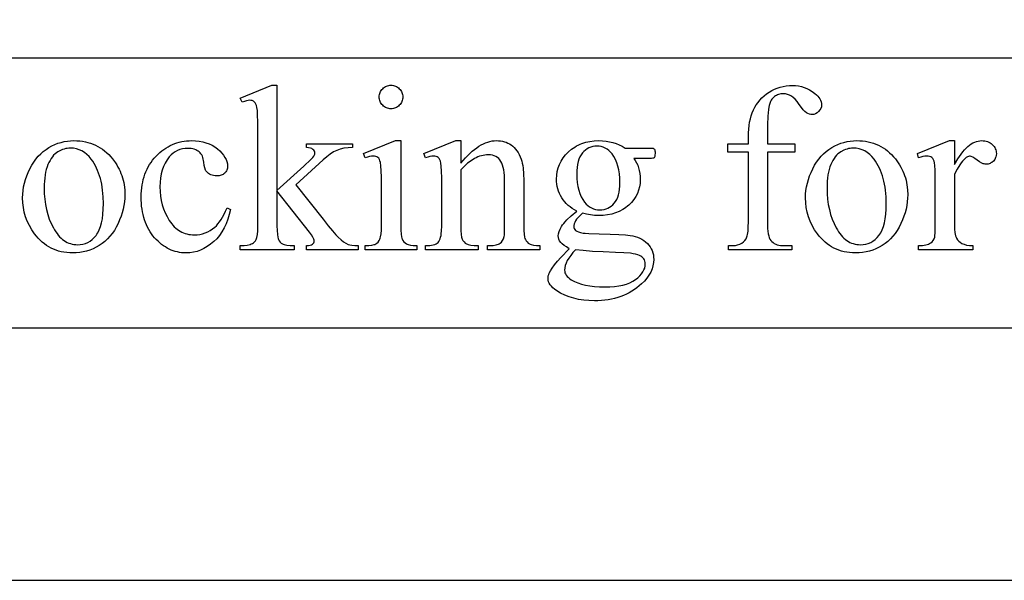
# Model space of a CAD drawing. Extents: x -9 to 106, y -44 to 75.
# Drawn here: x 82 to 85, y 47 to 49 of the extents above; entities that cross this region are included whole.
import ezdxf

# ---------------------------------------------------------------- set-up
doc = ezdxf.new("R2010")
doc.units = 0
doc.layers.add('LAYER_1', color=18, linetype='CONTINUOUS')

msp = doc.modelspace()

# ---------------------------------------------------------------- linework, layer by layer
at = {"layer": 'LAYER_1'}
for points in [[(106.0243, 47.2193), (106.0243, 52.9693), (76.2743, 52.9693), (76.2743, 47.2193)], [(78.2744, 47.9694), (106.0252, 47.9694), (106.0252, 48.7694), (78.2744, 48.7694)], [(82.485, 48.6894), (82.485, 48.3766), (82.565, 48.4494), (82.5851, 48.4684), (82.5912, 48.4747), (82.5946, 48.4789), (82.5958, 48.481), (82.5966, 48.483), (82.5971, 48.4851), (82.5973, 48.4871), (82.597, 48.4905), (82.5959, 48.4935), (82.5941, 48.4964), (82.5916, 48.499), (82.5883, 48.5012), (82.5841, 48.5029), (82.579, 48.504), (82.5729, 48.5047), (82.5729, 48.5156), (82.7096, 48.5156), (82.7096, 48.5047), (82.6961, 48.5039), (82.6838, 48.5022), (82.6727, 48.4996), (82.6675, 48.4979), (82.6627, 48.4961), (82.6531, 48.4913), (82.6431, 48.4851), (82.6326, 48.4773), (82.6217, 48.4679), (82.541, 48.3934), (82.6217, 48.2914), (82.6371, 48.2722), (82.6498, 48.2569), (82.6598, 48.2455), (82.667, 48.2379), (82.675, 48.2305), (82.6825, 48.2246), (82.6894, 48.22), (82.6958, 48.2169), (82.7009, 48.2154), (82.7076, 48.2144), (82.7159, 48.2137), (82.7257, 48.2135), (82.7257, 48.2011), (82.5729, 48.2011), (82.5729, 48.2135), (82.5789, 48.2139), (82.5839, 48.2147), (82.5878, 48.2158), (82.5906, 48.2174), (82.5926, 48.2194), (82.5941, 48.2218), (82.595, 48.2245), (82.5952, 48.2276), (82.595, 48.2297), (82.5944, 48.2321), (82.5918, 48.2379), (82.5875, 48.2448), (82.5815, 48.253), (82.485, 48.3762), (82.485, 48.2719), (82.4853, 48.2579), (82.4861, 48.2465), (82.4874, 48.2378), (82.4883, 48.2344), (82.4893, 48.2317), (82.4917, 48.2272), (82.4945, 48.2235), (82.4978, 48.2204), (82.5015, 48.218), (82.5038, 48.217), (82.5066, 48.2161), (82.514, 48.2148), (82.5238, 48.2139), (82.5358, 48.2135), (82.5358, 48.2011), (82.3758, 48.2011), (82.3758, 48.2135), (82.3871, 48.2139), (82.3969, 48.215), (82.4051, 48.2168), (82.4087, 48.218), (82.4119, 48.2193), (82.4153, 48.2215), (82.4183, 48.2241), (82.4208, 48.2273), (82.4229, 48.231), (82.4241, 48.2341), (82.4251, 48.2377), (82.4268, 48.2465), (82.4277, 48.2573), (82.428, 48.2701), (82.428, 48.5565), (82.4279, 48.5811), (82.4274, 48.6005), (82.4267, 48.6145), (82.4256, 48.6233), (82.4242, 48.6289), (82.4225, 48.6336), (82.4203, 48.6373), (82.4177, 48.6401), (82.4148, 48.6421), (82.4114, 48.6436), (82.4076, 48.6444), (82.4033, 48.6447), (82.3993, 48.6444), (82.3943, 48.6433), (82.3884, 48.6415), (82.3817, 48.6389), (82.3758, 48.6509), (82.4692, 48.6894)], [(82.8236, 48.6894), (82.8271, 48.6892), (82.8305, 48.6887), (82.8338, 48.6879), (82.8369, 48.6868), (82.8399, 48.6854), (82.8428, 48.6837), (82.8455, 48.6816), (82.8481, 48.6792), (82.8505, 48.6766), (82.8526, 48.6739), (82.8543, 48.671), (82.8557, 48.668), (82.8568, 48.6649), (82.8576, 48.6616), (82.8581, 48.6582), (82.8583, 48.6547), (82.8581, 48.6512), (82.8576, 48.6477), (82.8568, 48.6445), (82.8557, 48.6413), (82.8543, 48.6383), (82.8526, 48.6354), (82.8505, 48.6326), (82.8481, 48.63), (82.8455, 48.6276), (82.8428, 48.6255), (82.8399, 48.6237), (82.8369, 48.6222), (82.8338, 48.6211), (82.8305, 48.6203), (82.8271, 48.6198), (82.8236, 48.6197), (82.82, 48.6198), (82.8166, 48.6203), (82.8133, 48.6211), (82.8102, 48.6222), (82.8072, 48.6237), (82.8043, 48.6255), (82.8015, 48.6276), (82.7989, 48.63), (82.7964, 48.6326), (82.7943, 48.6354), (82.7926, 48.6383), (82.7911, 48.6413), (82.79, 48.6445), (82.7892, 48.6477), (82.7887, 48.6512), (82.7886, 48.6547), (82.7887, 48.6582), (82.7892, 48.6616), (82.79, 48.6649), (82.7911, 48.668), (82.7925, 48.671), (82.7943, 48.6739), (82.7963, 48.6766), (82.7987, 48.6792), (82.8013, 48.6816), (82.804, 48.6837), (82.8069, 48.6854), (82.81, 48.6868), (82.8132, 48.6879), (82.8165, 48.6887), (82.82, 48.6892)], [(83.9408, 48.4909), (83.9408, 48.2842), (83.941, 48.2737), (83.9414, 48.2643), (83.9422, 48.2558), (83.9432, 48.2483), (83.9446, 48.2419), (83.9462, 48.2365), (83.9482, 48.232), (83.9504, 48.2286), (83.9538, 48.2251), (83.9573, 48.222), (83.9612, 48.2194), (83.9653, 48.2173), (83.9697, 48.2156), (83.9743, 48.2144), (83.9792, 48.2137), (83.9844, 48.2135), (84.0129, 48.2135), (84.0129, 48.2011), (83.8251, 48.2011), (83.8251, 48.2135), (83.8392, 48.2135), (83.8459, 48.2139), (83.8523, 48.2152), (83.8584, 48.2174), (83.8643, 48.2204), (83.8695, 48.2241), (83.8738, 48.2284), (83.8773, 48.2334), (83.8799, 48.2389), (83.8809, 48.2422), (83.8818, 48.2461), (83.8831, 48.2561), (83.8839, 48.2688), (83.8842, 48.2842), (83.8842, 48.4909), (83.8231, 48.4909), (83.8231, 48.5156), (83.8842, 48.5156), (83.8842, 48.5362), (83.8844, 48.5478), (83.8851, 48.5589), (83.8863, 48.5695), (83.888, 48.5797), (83.8901, 48.5894), (83.8927, 48.5987), (83.8957, 48.6075), (83.8993, 48.6159), (83.9033, 48.6239), (83.9078, 48.6314), (83.9129, 48.6386), (83.9184, 48.6454), (83.9244, 48.6518), (83.9309, 48.6578), (83.9379, 48.6634), (83.9455, 48.6686), (83.9534, 48.6733), (83.9615, 48.6774), (83.9699, 48.6808), (83.9785, 48.6837), (83.9873, 48.6859), (83.9964, 48.6874), (84.0058, 48.6884), (84.0153, 48.6887), (84.0243, 48.6883), (84.033, 48.6872), (84.0416, 48.6854), (84.0499, 48.6829), (84.0581, 48.6796), (84.0661, 48.6756), (84.074, 48.6708), (84.0816, 48.6653), (84.0863, 48.6614), (84.0903, 48.6574), (84.0937, 48.6532), (84.0965, 48.6489), (84.0987, 48.6446), (84.1003, 48.64), (84.1012, 48.6354), (84.1015, 48.6307), (84.101, 48.6256), (84.0993, 48.6207), (84.0965, 48.6159), (84.0926, 48.6113), (84.088, 48.6073), (84.0833, 48.6044), (84.0784, 48.6027), (84.0734, 48.6022), (84.0694, 48.6025), (84.0652, 48.6036), (84.061, 48.6054), (84.0567, 48.6078), (84.0521, 48.6115), (84.047, 48.6168), (84.0414, 48.6237), (84.0352, 48.6322), (84.029, 48.6408), (84.0231, 48.6479), (84.0174, 48.6534), (84.0119, 48.6574), (84.0064, 48.6603), (84.0007, 48.6623), (83.9946, 48.6636), (83.9882, 48.664), (83.9806, 48.6634), (83.9736, 48.6619), (83.9703, 48.6607), (83.9672, 48.6592), (83.9643, 48.6575), (83.9614, 48.6556), (83.9588, 48.6533), (83.9563, 48.6508), (83.9541, 48.6479), (83.952, 48.6448), (83.9501, 48.6414), (83.9484, 48.6377), (83.9456, 48.6295), (83.9445, 48.6242), (83.9435, 48.6171), (83.942, 48.5978), (83.9411, 48.5716), (83.9408, 48.5383), (83.9408, 48.5156), (84.0219, 48.5156), (84.0219, 48.4909)], [(81.8821, 48.5249), (81.8909, 48.5247), (81.8995, 48.5241), (81.9079, 48.523), (81.9161, 48.5215), (81.924, 48.5196), (81.9317, 48.5173), (81.9392, 48.5145), (81.9465, 48.5113), (81.9536, 48.5077), (81.9604, 48.5037), (81.967, 48.4993), (81.9734, 48.4944), (81.9796, 48.4891), (81.9855, 48.4834), (81.9913, 48.4772), (81.9968, 48.4707), (82.0054, 48.4589), (82.0093, 48.4528), (82.0129, 48.4466), (82.0162, 48.4404), (82.0192, 48.434), (82.0219, 48.4275), (82.0243, 48.4209), (82.0265, 48.4142), (82.0284, 48.4074), (82.0299, 48.4004), (82.0312, 48.3934), (82.033, 48.379), (82.0335, 48.3642), (82.0332, 48.3536), (82.0323, 48.343), (82.0307, 48.3324), (82.0285, 48.3217), (82.0256, 48.311), (82.0221, 48.3003), (82.018, 48.2895), (82.0133, 48.2787), (82.008, 48.2682), (82.0022, 48.2584), (81.9959, 48.2493), (81.9892, 48.2408), (81.982, 48.233), (81.9743, 48.2258), (81.9661, 48.2193), (81.9575, 48.2135), (81.9485, 48.2083), (81.9392, 48.2039), (81.9297, 48.2001), (81.9199, 48.197), (81.9099, 48.1946), (81.8996, 48.1929), (81.8891, 48.1919), (81.8783, 48.1915), (81.8696, 48.1917), (81.861, 48.1924), (81.8527, 48.1935), (81.8446, 48.1951), (81.8368, 48.1971), (81.8291, 48.1995), (81.8217, 48.2024), (81.8146, 48.2057), (81.8076, 48.2094), (81.8009, 48.2136), (81.7944, 48.2183), (81.7881, 48.2234), (81.7821, 48.2289), (81.7763, 48.2349), (81.7707, 48.2413), (81.7654, 48.2482), (81.7571, 48.2603), (81.7499, 48.2728), (81.7438, 48.2856), (81.7389, 48.2988), (81.735, 48.3124), (81.7322, 48.3263), (81.7306, 48.3406), (81.73, 48.3553), (81.7303, 48.3661), (81.7314, 48.3769), (81.733, 48.3877), (81.7354, 48.3984), (81.7384, 48.4092), (81.7421, 48.4199), (81.7464, 48.4306), (81.7515, 48.4413), (81.757, 48.4516), (81.763, 48.4613), (81.7695, 48.4702), (81.7763, 48.4785), (81.7836, 48.486), (81.7913, 48.4929), (81.7994, 48.499), (81.808, 48.5045), (81.8168, 48.5093), (81.8257, 48.5134), (81.8348, 48.5169), (81.844, 48.5198), (81.8533, 48.522), (81.8628, 48.5236), (81.8724, 48.5246)], [(82.347, 48.3206), (82.3435, 48.3055), (82.3391, 48.2913), (82.3341, 48.278), (82.3282, 48.2656), (82.3216, 48.2541), (82.3142, 48.2435), (82.3061, 48.2338), (82.2972, 48.225), (82.2878, 48.2172), (82.2782, 48.2104), (82.2683, 48.2046), (82.2582, 48.1999), (82.2478, 48.1962), (82.2372, 48.1936), (82.2263, 48.192), (82.2152, 48.1915), (82.2085, 48.1917), (82.202, 48.1922), (82.1956, 48.1931), (82.1892, 48.1943), (82.183, 48.1959), (82.1769, 48.1978), (82.1709, 48.2001), (82.165, 48.2028), (82.1593, 48.2058), (82.1536, 48.2091), (82.148, 48.2128), (82.1425, 48.2168), (82.1372, 48.2212), (82.1319, 48.226), (82.1268, 48.2311), (82.1218, 48.2365), (82.1169, 48.2422), (82.1124, 48.2482), (82.1082, 48.2545), (82.1043, 48.261), (82.1008, 48.2677), (82.0975, 48.2747), (82.0945, 48.2819), (82.0919, 48.2894), (82.0896, 48.2971), (82.0875, 48.3051), (82.0858, 48.3133), (82.0844, 48.3217), (82.0833, 48.3304), (82.0826, 48.3394), (82.0821, 48.3486), (82.0819, 48.358), (82.0821, 48.3672), (82.0826, 48.3761), (82.0835, 48.3849), (82.0847, 48.3934), (82.0863, 48.4017), (82.0881, 48.4098), (82.0904, 48.4176), (82.093, 48.4253), (82.0959, 48.4327), (82.0992, 48.4399), (82.1028, 48.4469), (82.1068, 48.4536), (82.1111, 48.4602), (82.1157, 48.4665), (82.1207, 48.4727), (82.1261, 48.4786), (82.1316, 48.4842), (82.1374, 48.4894), (82.1432, 48.4943), (82.1492, 48.4988), (82.1554, 48.503), (82.1616, 48.5068), (82.1681, 48.5102), (82.1746, 48.5133), (82.1813, 48.516), (82.1881, 48.5184), (82.1951, 48.5204), (82.2022, 48.522), (82.2094, 48.5233), (82.2168, 48.5242), (82.2243, 48.5247), (82.232, 48.5249), (82.2433, 48.5245), (82.2541, 48.5234), (82.2644, 48.5215), (82.2742, 48.5188), (82.2835, 48.5153), (82.2922, 48.5111), (82.3005, 48.5061), (82.3082, 48.5004), (82.3152, 48.4942), (82.3213, 48.488), (82.3264, 48.4817), (82.3306, 48.4753), (82.3339, 48.4689), (82.3362, 48.4625), (82.3376, 48.456), (82.3381, 48.4494), (82.3376, 48.4432), (82.336, 48.4376), (82.3348, 48.435), (82.3333, 48.4326), (82.3316, 48.4304), (82.3297, 48.4283), (82.3275, 48.4264), (82.325, 48.4247), (82.3224, 48.4233), (82.3196, 48.4222), (82.3133, 48.4207), (82.3061, 48.4202), (82.3012, 48.4204), (82.2966, 48.421), (82.2924, 48.422), (82.2884, 48.4235), (82.2847, 48.4253), (82.2814, 48.4275), (82.2783, 48.4302), (82.2756, 48.4332), (82.2742, 48.4352), (82.2729, 48.4377), (82.2707, 48.4437), (82.2691, 48.4514), (82.2679, 48.4607), (82.2672, 48.4656), (82.2663, 48.4702), (82.265, 48.4745), (82.2634, 48.4786), (82.2615, 48.4823), (82.2593, 48.4857), (82.2568, 48.4888), (82.254, 48.4916), (82.2508, 48.494), (82.2474, 48.4961), (82.2436, 48.4979), (82.2396, 48.4993), (82.2353, 48.5005), (82.2307, 48.5013), (82.2258, 48.5017), (82.2207, 48.5019), (82.2123, 48.5015), (82.2043, 48.5003), (82.1968, 48.4983), (82.1897, 48.4956), (82.183, 48.492), (82.1767, 48.4876), (82.1708, 48.4825), (82.1654, 48.4765), (82.1589, 48.4677), (82.1532, 48.4583), (82.1484, 48.4482), (82.1445, 48.4374), (82.1415, 48.426), (82.1393, 48.4139), (82.138, 48.4011), (82.1376, 48.3876), (82.138, 48.3737), (82.1393, 48.3602), (82.1415, 48.3472), (82.1445, 48.3346), (82.1484, 48.3223), (82.1531, 48.3105), (82.1587, 48.2992), (82.1652, 48.2882), (82.1687, 48.283), (82.1724, 48.2781), (82.1763, 48.2735), (82.1802, 48.2693), (82.1844, 48.2654), (82.1887, 48.2619), (82.1931, 48.2587), (82.1977, 48.2559), (82.2024, 48.2533), (82.2073, 48.2511), (82.2124, 48.2493), (82.2176, 48.2478), (82.2229, 48.2466), (82.2284, 48.2458), (82.2341, 48.2453), (82.2399, 48.2451), (82.2482, 48.2454), (82.2563, 48.2465), (82.2642, 48.2483), (82.2718, 48.2508), (82.2793, 48.2541), (82.2865, 48.258), (82.2935, 48.2627), (82.3003, 48.2681), (82.305, 48.2724), (82.3097, 48.2776), (82.3143, 48.2836), (82.3189, 48.2903), (82.3235, 48.2979), (82.3281, 48.3063), (82.3326, 48.3154), (82.3371, 48.3254)], [(82.8521, 48.5249), (82.8521, 48.2722), (82.8523, 48.2587), (82.8531, 48.2476), (82.8545, 48.239), (82.8554, 48.2356), (82.8564, 48.2329), (82.8588, 48.2283), (82.8617, 48.2244), (82.8651, 48.221), (82.8691, 48.2183), (82.8714, 48.2172), (82.8741, 48.2162), (82.881, 48.2147), (82.8895, 48.2138), (82.8998, 48.2135), (82.8998, 48.2011), (82.747, 48.2011), (82.747, 48.2135), (82.7576, 48.2138), (82.7662, 48.2146), (82.773, 48.216), (82.7757, 48.2169), (82.7779, 48.218), (82.7817, 48.2206), (82.785, 48.2239), (82.7879, 48.2279), (82.7904, 48.2327), (82.7915, 48.2356), (82.7925, 48.2391), (82.7939, 48.2477), (82.7948, 48.2588), (82.7951, 48.2722), (82.7951, 48.3934), (82.7949, 48.4167), (82.7943, 48.4356), (82.7933, 48.4499), (82.792, 48.4597), (82.7906, 48.4647), (82.7889, 48.469), (82.7868, 48.4724), (82.7844, 48.475), (82.7816, 48.4768), (82.7783, 48.4782), (82.7746, 48.479), (82.7704, 48.4792), (82.7653, 48.4789), (82.7597, 48.478), (82.7536, 48.4763), (82.747, 48.4741), (82.7422, 48.4865), (82.837, 48.5249)], [(83.0306, 48.4583), (83.0375, 48.4664), (83.0444, 48.4739), (83.0512, 48.4809), (83.0579, 48.4874), (83.0647, 48.4934), (83.0713, 48.4989), (83.078, 48.5038), (83.0846, 48.5083), (83.0912, 48.5122), (83.0977, 48.5155), (83.1042, 48.5184), (83.1106, 48.5207), (83.117, 48.5226), (83.1234, 48.5239), (83.1297, 48.5247), (83.136, 48.5249), (83.1423, 48.5247), (83.1484, 48.5241), (83.1543, 48.5231), (83.16, 48.5217), (83.1654, 48.5199), (83.1706, 48.5177), (83.1756, 48.5151), (83.1803, 48.512), (83.1848, 48.5086), (83.1891, 48.5046), (83.1932, 48.5), (83.197, 48.495), (83.2005, 48.4894), (83.2039, 48.4834), (83.207, 48.4768), (83.2098, 48.4696), (83.2116, 48.4641), (83.2131, 48.458), (83.2144, 48.4511), (83.2155, 48.4435), (83.2169, 48.4264), (83.2174, 48.4065), (83.2174, 48.2722), (83.2177, 48.2585), (83.2186, 48.2471), (83.2201, 48.2382), (83.2211, 48.2347), (83.2222, 48.2317), (83.2244, 48.2276), (83.2271, 48.2241), (83.2305, 48.2209), (83.2344, 48.2183), (83.2367, 48.2172), (83.2395, 48.2162), (83.2464, 48.2147), (83.255, 48.2138), (83.2655, 48.2135), (83.2655, 48.2011), (83.1099, 48.2011), (83.1099, 48.2135), (83.1164, 48.2135), (83.1266, 48.2139), (83.1351, 48.2152), (83.1388, 48.2161), (83.142, 48.2173), (83.1448, 48.2186), (83.1472, 48.2202), (83.1512, 48.2239), (83.1546, 48.2285), (83.1573, 48.2338), (83.1594, 48.2399), (83.16, 48.2439), (83.1604, 48.2506), (83.1607, 48.2722), (83.1607, 48.401), (83.1606, 48.4113), (83.16, 48.421), (83.1592, 48.4298), (83.158, 48.438), (83.1564, 48.4454), (83.1545, 48.4521), (83.1522, 48.4581), (83.1496, 48.4633), (83.1466, 48.4678), (83.143, 48.4718), (83.1391, 48.4751), (83.1346, 48.4778), (83.1297, 48.48), (83.1243, 48.4815), (83.1184, 48.4824), (83.112, 48.4827), (83.1069, 48.4825), (83.1018, 48.482), (83.0967, 48.4811), (83.0916, 48.4799), (83.0865, 48.4783), (83.0814, 48.4764), (83.0763, 48.4741), (83.0712, 48.4715), (83.061, 48.4652), (83.0509, 48.4576), (83.0407, 48.4485), (83.0306, 48.438), (83.0306, 48.2722), (83.0308, 48.2578), (83.0316, 48.2464), (83.0327, 48.238), (83.0335, 48.235), (83.0344, 48.2327), (83.037, 48.2281), (83.0401, 48.2241), (83.0436, 48.2208), (83.0476, 48.2181), (83.05, 48.217), (83.0529, 48.2161), (83.0604, 48.2147), (83.07, 48.2138), (83.0818, 48.2135), (83.0818, 48.2011), (82.9262, 48.2011), (82.9262, 48.2135), (82.9331, 48.2135), (82.9389, 48.2137), (82.9441, 48.2143), (82.9489, 48.2152), (82.9532, 48.2165), (82.957, 48.2183), (82.9604, 48.2204), (82.9632, 48.2228), (82.9655, 48.2257), (82.9675, 48.2291), (82.9692, 48.2332), (82.9707, 48.2379), (82.9719, 48.2434), (82.9728, 48.2496), (82.9734, 48.2564), (82.974, 48.2722), (82.974, 48.3889), (82.9738, 48.4145), (82.9733, 48.4345), (82.9725, 48.449), (82.9714, 48.458), (82.9699, 48.4636), (82.9681, 48.4683), (82.966, 48.4721), (82.9635, 48.4748), (82.9606, 48.4767), (82.9573, 48.4781), (82.9535, 48.479), (82.9492, 48.4792), (82.9442, 48.4789), (82.9387, 48.478), (82.9327, 48.4763), (82.9262, 48.4741), (82.9211, 48.4865), (83.0158, 48.5249), (83.0306, 48.5249)], [(83.3746, 48.3158), (83.3676, 48.3195), (83.3611, 48.3235), (83.3549, 48.3279), (83.3492, 48.3327), (83.3438, 48.3378), (83.3389, 48.3432), (83.3344, 48.349), (83.3304, 48.3551), (83.3267, 48.3615), (83.3236, 48.3681), (83.3209, 48.3748), (83.3188, 48.3817), (83.3171, 48.3887), (83.3159, 48.396), (83.3151, 48.4034), (83.3149, 48.4109), (83.3155, 48.4224), (83.3171, 48.4335), (83.3199, 48.4441), (83.3237, 48.4544), (83.3287, 48.4642), (83.3347, 48.4736), (83.3418, 48.4826), (83.3501, 48.4913), (83.3592, 48.4991), (83.364, 48.5027), (83.3689, 48.506), (83.374, 48.509), (83.3793, 48.5118), (83.3847, 48.5143), (83.3902, 48.5165), (83.4018, 48.5202), (83.414, 48.5228), (83.4268, 48.5244), (83.4402, 48.5249), (83.4513, 48.5246), (83.462, 48.5235), (83.4723, 48.5218), (83.4822, 48.5194), (83.4918, 48.5163), (83.5009, 48.5126), (83.5097, 48.5081), (83.5182, 48.5029), (83.5848, 48.5029), (83.5964, 48.5027), (83.6019, 48.5021), (83.604, 48.5009), (83.6054, 48.4992), (83.6063, 48.4973), (83.6069, 48.4949), (83.6073, 48.4918), (83.6074, 48.4882), (83.607, 48.4806), (83.6065, 48.4779), (83.6057, 48.4758), (83.6043, 48.4743), (83.6021, 48.4731), (83.6001, 48.4726), (83.5965, 48.4723), (83.5848, 48.472), (83.5439, 48.472), (83.5484, 48.4656), (83.5523, 48.4588), (83.5556, 48.4516), (83.5583, 48.4439), (83.5604, 48.4358), (83.5619, 48.4272), (83.5628, 48.4183), (83.5631, 48.4089), (83.5626, 48.3981), (83.561, 48.3877), (83.5584, 48.3777), (83.5547, 48.3681), (83.55, 48.3589), (83.5442, 48.3501), (83.5374, 48.3417), (83.5295, 48.3337), (83.5252, 48.3299), (83.5207, 48.3263), (83.5161, 48.323), (83.5112, 48.32), (83.501, 48.3146), (83.4901, 48.3102), (83.4785, 48.3068), (83.4661, 48.3044), (83.453, 48.3029), (83.4392, 48.3024), (83.4275, 48.3029), (83.4156, 48.3041), (83.4036, 48.3063), (83.3915, 48.3093), (83.3845, 48.303), (83.3788, 48.2971), (83.3743, 48.2916), (83.371, 48.2865), (83.3687, 48.2817), (83.3671, 48.2774), (83.3661, 48.2734), (83.3657, 48.2698), (83.3661, 48.2669), (83.3671, 48.2641), (83.3689, 48.2612), (83.3714, 48.2585), (83.3749, 48.2559), (83.3798, 48.2538), (83.386, 48.252), (83.3935, 48.2506), (83.4001, 48.2499), (83.4104, 48.2493), (83.4416, 48.2482), (83.4739, 48.2472), (83.4999, 48.2461), (83.5197, 48.2448), (83.5333, 48.2434), (83.5411, 48.242), (83.5484, 48.2402), (83.5554, 48.2379), (83.562, 48.2352), (83.5682, 48.232), (83.5739, 48.2284), (83.5793, 48.2243), (83.5843, 48.2197), (83.5887, 48.2147), (83.5926, 48.2095), (83.5959, 48.204), (83.5986, 48.1982), (83.6006, 48.1922), (83.6021, 48.1858), (83.603, 48.1792), (83.6033, 48.1723), (83.6027, 48.1627), (83.601, 48.1532), (83.5982, 48.1439), (83.5942, 48.1347), (83.5891, 48.1257), (83.5828, 48.1168), (83.5755, 48.1081), (83.5669, 48.0995), (83.5601, 48.0934), (83.553, 48.0878), (83.5457, 48.0825), (83.5381, 48.0776), (83.5303, 48.0731), (83.5222, 48.069), (83.5138, 48.0652), (83.5052, 48.0619), (83.4963, 48.059), (83.4872, 48.0564), (83.4779, 48.0543), (83.4682, 48.0525), (83.4584, 48.0511), (83.4482, 48.0502), (83.4378, 48.0496), (83.4272, 48.0494), (83.4109, 48.0498), (83.3953, 48.0512), (83.3804, 48.0536), (83.3661, 48.0568), (83.3524, 48.061), (83.3394, 48.0662), (83.327, 48.0722), (83.3152, 48.0792), (83.3092, 48.0836), (83.304, 48.0879), (83.2996, 48.0923), (83.2959, 48.0968), (83.2931, 48.1012), (83.2911, 48.1058), (83.2899, 48.1103), (83.2895, 48.115), (83.2897, 48.1191), (83.2904, 48.1232), (83.2916, 48.1273), (83.2933, 48.1314), (83.297, 48.1384), (83.3022, 48.1466), (83.309, 48.1561), (83.3173, 48.1668), (83.3273, 48.1776), (83.3523, 48.2039), (83.3441, 48.2091), (83.3371, 48.214), (83.3314, 48.2186), (83.3271, 48.2229), (83.3239, 48.2273), (83.3216, 48.2319), (83.3202, 48.2368), (83.3197, 48.242), (83.3203, 48.2483), (83.3222, 48.255), (83.3252, 48.2623), (83.3295, 48.2701), (83.3323, 48.2744), (83.336, 48.2791), (83.3404, 48.2841), (83.3457, 48.2896), (83.3586, 48.3019)], [(84.2059, 48.5249), (84.2147, 48.5247), (84.2233, 48.5241), (84.2317, 48.523), (84.2398, 48.5215), (84.2478, 48.5196), (84.2555, 48.5173), (84.263, 48.5145), (84.2703, 48.5113), (84.2773, 48.5077), (84.2842, 48.5037), (84.2908, 48.4993), (84.2972, 48.4944), (84.3034, 48.4891), (84.3093, 48.4834), (84.3151, 48.4772), (84.3206, 48.4707), (84.3292, 48.4589), (84.3331, 48.4528), (84.3366, 48.4466), (84.3399, 48.4404), (84.343, 48.434), (84.3457, 48.4275), (84.3481, 48.4209), (84.3503, 48.4142), (84.3521, 48.4074), (84.3537, 48.4004), (84.355, 48.3934), (84.3567, 48.379), (84.3573, 48.3642), (84.357, 48.3536), (84.356, 48.343), (84.3545, 48.3324), (84.3522, 48.3217), (84.3494, 48.311), (84.3459, 48.3003), (84.3418, 48.2895), (84.3371, 48.2787), (84.3317, 48.2682), (84.326, 48.2584), (84.3197, 48.2493), (84.313, 48.2408), (84.3058, 48.233), (84.2981, 48.2258), (84.2899, 48.2193), (84.2813, 48.2135), (84.2722, 48.2083), (84.263, 48.2039), (84.2535, 48.2001), (84.2437, 48.197), (84.2337, 48.1946), (84.2234, 48.1929), (84.2129, 48.1919), (84.2021, 48.1915), (84.1933, 48.1917), (84.1848, 48.1924), (84.1765, 48.1935), (84.1684, 48.1951), (84.1605, 48.1971), (84.1529, 48.1995), (84.1455, 48.2024), (84.1383, 48.2057), (84.1314, 48.2094), (84.1247, 48.2136), (84.1182, 48.2183), (84.1119, 48.2234), (84.1059, 48.2289), (84.1001, 48.2349), (84.0945, 48.2413), (84.0892, 48.2482), (84.0809, 48.2603), (84.0737, 48.2728), (84.0676, 48.2856), (84.0626, 48.2988), (84.0588, 48.3124), (84.056, 48.3263), (84.0543, 48.3406), (84.0538, 48.3553), (84.0541, 48.3661), (84.0551, 48.3769), (84.0568, 48.3877), (84.0592, 48.3984), (84.0622, 48.4092), (84.0659, 48.4199), (84.0702, 48.4306), (84.0752, 48.4413), (84.0808, 48.4516), (84.0868, 48.4613), (84.0932, 48.4702), (84.1001, 48.4785), (84.1074, 48.486), (84.1151, 48.4929), (84.1232, 48.499), (84.1317, 48.5045), (84.1405, 48.5093), (84.1495, 48.5134), (84.1586, 48.5169), (84.1678, 48.5198), (84.1771, 48.522), (84.1866, 48.5236), (84.1962, 48.5246)], [(84.4957, 48.5249), (84.4957, 48.4542), (84.5056, 48.4708), (84.5106, 48.4782), (84.5155, 48.4851), (84.5206, 48.4915), (84.5256, 48.4973), (84.5306, 48.5025), (84.5357, 48.5072), (84.5407, 48.5114), (84.5458, 48.515), (84.5509, 48.518), (84.5561, 48.5205), (84.5612, 48.5224), (84.5664, 48.5238), (84.5715, 48.5246), (84.5767, 48.5249), (84.5813, 48.5247), (84.5857, 48.5242), (84.59, 48.5233), (84.594, 48.522), (84.5978, 48.5204), (84.6014, 48.5184), (84.6048, 48.5161), (84.608, 48.5134), (84.6108, 48.5105), (84.6134, 48.5074), (84.6155, 48.5043), (84.6172, 48.501), (84.6186, 48.4976), (84.6195, 48.4941), (84.6201, 48.4905), (84.6203, 48.4868), (84.6198, 48.4804), (84.6191, 48.4773), (84.6181, 48.4744), (84.6168, 48.4717), (84.6153, 48.469), (84.6114, 48.4641), (84.6067, 48.4601), (84.6042, 48.4585), (84.6016, 48.4572), (84.5989, 48.4562), (84.5961, 48.4554), (84.5901, 48.4549), (84.587, 48.4551), (84.5839, 48.4556), (84.5807, 48.4565), (84.5774, 48.4578), (84.5704, 48.4615), (84.5631, 48.4667), (84.5562, 48.4719), (84.5501, 48.4756), (84.5451, 48.4778), (84.5429, 48.4784), (84.541, 48.4786), (84.5378, 48.4781), (84.5346, 48.4768), (84.5311, 48.4747), (84.5276, 48.4717), (84.5237, 48.4679), (84.5198, 48.4635), (84.5159, 48.4586), (84.5119, 48.4531), (84.5039, 48.4403), (84.4957, 48.4253), (84.4957, 48.2746), (84.4961, 48.2624), (84.4973, 48.2517), (84.4993, 48.2426), (84.5007, 48.2387), (84.5022, 48.2351), (84.5049, 48.2307), (84.5084, 48.2266), (84.5128, 48.223), (84.518, 48.2197), (84.521, 48.2182), (84.5243, 48.217), (84.5318, 48.215), (84.5406, 48.2139), (84.5506, 48.2135), (84.5506, 48.2011), (84.3896, 48.2011), (84.3896, 48.2135), (84.4008, 48.214), (84.4105, 48.2154), (84.4148, 48.2164), (84.4187, 48.2177), (84.4222, 48.2193), (84.4253, 48.221), (84.4293, 48.2242), (84.4326, 48.2282), (84.4353, 48.233), (84.4373, 48.2386), (84.4381, 48.2428), (84.4386, 48.2498), (84.439, 48.2719), (84.439, 48.3938), (84.4389, 48.4184), (84.4385, 48.4376), (84.4378, 48.4511), (84.4368, 48.4592), (84.4354, 48.464), (84.4336, 48.4682), (84.4313, 48.4717), (84.4286, 48.4744), (84.4254, 48.4765), (84.4218, 48.478), (84.4179, 48.4789), (84.4136, 48.4792), (84.4081, 48.4789), (84.4023, 48.478), (84.3961, 48.4763), (84.3896, 48.4741), (84.3861, 48.4865), (84.4813, 48.5249)], [(81.8715, 48.5026), (81.8669, 48.5024), (81.8624, 48.5019), (81.8578, 48.5011), (81.8532, 48.4999), (81.8487, 48.4984), (81.8441, 48.4965), (81.8349, 48.4918), (81.8304, 48.4888), (81.8262, 48.4854), (81.8221, 48.4814), (81.8183, 48.4769), (81.8147, 48.4719), (81.8113, 48.4664), (81.8081, 48.4604), (81.8052, 48.4538), (81.8025, 48.4468), (81.8002, 48.4393), (81.7983, 48.4313), (81.7967, 48.4229), (81.7955, 48.4139), (81.7946, 48.4045), (81.7941, 48.3945), (81.7939, 48.3841), (81.7943, 48.3673), (81.7956, 48.351), (81.7977, 48.3353), (81.8007, 48.3202), (81.8045, 48.3057), (81.8092, 48.2918), (81.8148, 48.2784), (81.8212, 48.2657), (81.8247, 48.2597), (81.8283, 48.254), (81.832, 48.2488), (81.8359, 48.2439), (81.8399, 48.2394), (81.8441, 48.2353), (81.8484, 48.2317), (81.8528, 48.2283), (81.8574, 48.2254), (81.8621, 48.2229), (81.8669, 48.2208), (81.8719, 48.219), (81.877, 48.2176), (81.8822, 48.2167), (81.8876, 48.2161), (81.8931, 48.2159), (81.9012, 48.2163), (81.909, 48.2176), (81.9164, 48.2198), (81.9235, 48.2228), (81.9302, 48.2266), (81.9365, 48.2313), (81.9424, 48.2369), (81.948, 48.2434), (81.9507, 48.247), (81.9531, 48.2508), (81.9575, 48.2596), (81.9612, 48.2695), (81.9643, 48.2807), (81.9666, 48.2931), (81.9683, 48.3068), (81.9693, 48.3217), (81.9697, 48.3378), (81.9691, 48.3582), (81.9684, 48.3679), (81.9674, 48.3774), (81.9661, 48.3867), (81.9646, 48.3956), (81.9628, 48.4043), (81.9607, 48.4126), (81.9583, 48.4207), (81.9556, 48.4286), (81.9526, 48.4361), (81.9494, 48.4434), (81.9459, 48.4504), (81.9421, 48.4571), (81.938, 48.4635), (81.9336, 48.4696), (81.9273, 48.4774), (81.9206, 48.4841), (81.9135, 48.4897), (81.9059, 48.4944), (81.8979, 48.498), (81.8895, 48.5005), (81.8807, 48.5021)], [(83.4344, 48.5084), (83.4282, 48.5081), (83.4222, 48.5072), (83.4165, 48.5056), (83.411, 48.5034), (83.4058, 48.5005), (83.4009, 48.497), (83.3962, 48.4929), (83.3918, 48.4882), (83.3878, 48.4828), (83.3843, 48.4767), (83.3814, 48.4699), (83.3789, 48.4625), (83.3771, 48.4544), (83.3757, 48.4456), (83.3749, 48.4362), (83.3746, 48.426), (83.375, 48.4128), (83.3761, 48.4004), (83.3779, 48.3888), (83.3805, 48.3779), (83.3838, 48.3677), (83.3878, 48.3584), (83.3925, 48.3498), (83.398, 48.3419), (83.4026, 48.3366), (83.4075, 48.332), (83.4127, 48.3281), (83.4183, 48.3249), (83.4241, 48.3224), (83.4302, 48.3207), (83.4366, 48.3196), (83.4433, 48.3192), (83.4497, 48.3196), (83.4558, 48.3205), (83.4616, 48.322), (83.4671, 48.3241), (83.4723, 48.3269), (83.4772, 48.3303), (83.4819, 48.3342), (83.4862, 48.3388), (83.4902, 48.3441), (83.4936, 48.35), (83.4965, 48.3566), (83.4989, 48.364), (83.5007, 48.372), (83.502, 48.3807), (83.5028, 48.3902), (83.5031, 48.4003), (83.5027, 48.4136), (83.5016, 48.4261), (83.4997, 48.4379), (83.4971, 48.4489), (83.4938, 48.4593), (83.4897, 48.4688), (83.4849, 48.4777), (83.4794, 48.4858), (83.4748, 48.4911), (83.47, 48.4957), (83.4648, 48.4996), (83.4594, 48.5028), (83.4536, 48.5052), (83.4475, 48.507), (83.4411, 48.5081)], [(84.1952, 48.5026), (84.1907, 48.5024), (84.1861, 48.5019), (84.1816, 48.5011), (84.177, 48.4999), (84.1724, 48.4984), (84.1679, 48.4965), (84.1587, 48.4918), (84.1542, 48.4888), (84.1499, 48.4854), (84.1459, 48.4814), (84.1421, 48.4769), (84.1385, 48.4719), (84.1351, 48.4664), (84.1319, 48.4604), (84.129, 48.4538), (84.1263, 48.4468), (84.124, 48.4393), (84.1221, 48.4313), (84.1205, 48.4229), (84.1192, 48.4139), (84.1184, 48.4045), (84.1178, 48.3945), (84.1177, 48.3841), (84.1181, 48.3673), (84.1194, 48.351), (84.1215, 48.3353), (84.1245, 48.3202), (84.1283, 48.3057), (84.133, 48.2918), (84.1386, 48.2784), (84.1449, 48.2657), (84.1484, 48.2597), (84.152, 48.254), (84.1558, 48.2488), (84.1597, 48.2439), (84.1637, 48.2394), (84.1679, 48.2353), (84.1722, 48.2317), (84.1766, 48.2283), (84.1811, 48.2254), (84.1858, 48.2229), (84.1907, 48.2208), (84.1956, 48.219), (84.2008, 48.2176), (84.206, 48.2167), (84.2114, 48.2161), (84.2169, 48.2159), (84.225, 48.2163), (84.2328, 48.2176), (84.2402, 48.2198), (84.2473, 48.2228), (84.2539, 48.2266), (84.2603, 48.2313), (84.2662, 48.2369), (84.2718, 48.2434), (84.2744, 48.247), (84.2769, 48.2508), (84.2813, 48.2596), (84.285, 48.2695), (84.288, 48.2807), (84.2904, 48.2931), (84.2921, 48.3068), (84.2931, 48.3217), (84.2934, 48.3378), (84.2929, 48.3582), (84.2922, 48.3679), (84.2912, 48.3774), (84.2899, 48.3867), (84.2884, 48.3956), (84.2865, 48.4043), (84.2844, 48.4126), (84.282, 48.4207), (84.2794, 48.4286), (84.2764, 48.4361), (84.2732, 48.4434), (84.2696, 48.4504), (84.2658, 48.4571), (84.2618, 48.4635), (84.2574, 48.4696), (84.2511, 48.4774), (84.2444, 48.4841), (84.2372, 48.4897), (84.2297, 48.4944), (84.2217, 48.498), (84.2133, 48.5005), (84.2045, 48.5021)], [(83.3712, 48.2011), (83.3636, 48.1925), (83.3571, 48.1842), (83.3514, 48.1762), (83.3468, 48.1685), (83.3432, 48.1611), (83.3407, 48.154), (83.3391, 48.1472), (83.3386, 48.1407), (83.3389, 48.1366), (83.3398, 48.1327), (83.3414, 48.1289), (83.3436, 48.1253), (83.3464, 48.1217), (83.3498, 48.1183), (83.3538, 48.115), (83.3585, 48.1119), (83.3676, 48.1069), (83.3776, 48.1026), (83.3886, 48.0989), (83.4005, 48.0959), (83.4134, 48.0936), (83.4272, 48.0919), (83.442, 48.0909), (83.4577, 48.0906), (83.4727, 48.0909), (83.4866, 48.0919), (83.4995, 48.0936), (83.5114, 48.096), (83.5223, 48.0991), (83.5322, 48.1028), (83.5411, 48.1073), (83.5489, 48.1124), (83.5558, 48.1179), (83.5617, 48.1235), (83.5668, 48.1291), (83.5709, 48.1349), (83.5741, 48.1408), (83.5764, 48.1467), (83.5778, 48.1528), (83.5783, 48.1589), (83.578, 48.1632), (83.5772, 48.1672), (83.5758, 48.1708), (83.5739, 48.1742), (83.5714, 48.1772), (83.5684, 48.1799), (83.5648, 48.1823), (83.5607, 48.1843), (83.5557, 48.1861), (83.5496, 48.1877), (83.5424, 48.1891), (83.5341, 48.1903), (83.5143, 48.1922), (83.49, 48.1932), (83.4536, 48.1945), (83.4217, 48.1962), (83.3942, 48.1985)]]:
    msp.add_lwpolyline(points, close=True, dxfattribs=at)

doc.saveas('drawing.dxf')
